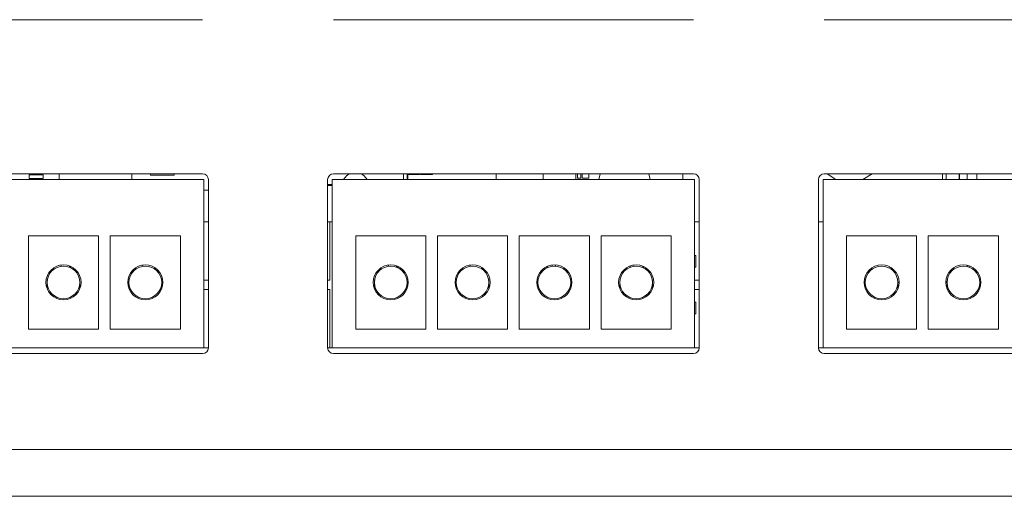
# Model space of a CAD drawing. Units: millimetres. Extents: x 30 to 1478, y 47 to 349.
# Drawn here: x 1173 to 1215, y 246 to 266 of the extents above; entities that cross this region are included whole.
import ezdxf

# ---------------------------------------------------------------- set-up
doc = ezdxf.new("R2010")
doc.units = ezdxf.units.MM

msp = doc.modelspace()

# ---------------------------------------------------------------- linework, layer by layer
at = {"color": 7, "linetype": 'Continuous', "lineweight": 15}
for p, q in [((1165.622, 266.465), (1181.022, 266.465)), ((1186.622, 266.465), (1202.022, 266.465)), ((1207.622, 266.465), (1223.022, 266.465)), ((1181.072, 259.615), (1165.572, 259.615)), ((1181.022, 259.865), (1165.622, 259.865)), ((1173.6, 259.824), (1174.2, 259.824)), ((1173.6, 259.659), (1173.6, 259.824)), ((1173.6, 259.659), (1173.605, 259.659)), ((1173.605, 259.659), (1174.195, 259.659)), ((1173.605, 259.615), (1173.605, 259.64)), ((1173.605, 259.64), (1174.195, 259.64)), ((1173.611, 259.64), (1173.611, 259.659)), ((1174.189, 259.64), (1174.189, 259.659)), ((1174.195, 259.659), (1174.2, 259.659)), ((1174.195, 259.64), (1174.195, 259.615)), ((1174.2, 259.659), (1174.2, 259.824)), ((1174.891, 259.865), (1174.891, 259.615)), ((1177.991, 259.615), (1177.991, 259.865)), ((1178.8, 259.803), (1178.8, 259.865)), ((1178.8, 259.803), (1179.8, 259.803)), ((1179.8, 259.803), (1179.8, 259.865)), ((1181.072, 259.615), (1181.072, 252.415)), ((1181.272, 252.415), (1181.272, 259.615)), ((1186.372, 259.615), (1186.372, 252.415)), ((1202.072, 259.615), (1186.572, 259.615)), ((1186.572, 259.615), (1186.572, 252.415)), ((1202.022, 259.865), (1186.622, 259.865)), ((1189.622, 259.615), (1189.622, 259.865)), ((1189.771, 259.615), (1189.771, 259.865)), ((1189.799, 259.84), (1189.799, 259.865)), ((1189.799, 259.84), (1190.072, 259.84)), ((1189.807, 259.615), (1189.807, 259.84)), ((1190.072, 259.84), (1190.302, 259.84)), ((1190.302, 259.865), (1190.302, 259.84)), ((1190.352, 259.865), (1190.352, 259.84)), ((1190.352, 259.84), (1190.857, 259.84)), ((1190.857, 259.865), (1190.857, 259.84)), ((1193.585, 259.615), (1193.585, 259.865)), ((1195.591, 259.865), (1195.591, 259.615)), ((1196.991, 259.615), (1196.991, 259.865)), ((1197.056, 259.865), (1197.056, 259.676)), ((1197.206, 259.676), (1197.056, 259.676)), ((1197.206, 259.676), (1197.206, 259.865)), ((1197.256, 259.865), (1197.256, 259.676)), ((1197.541, 259.676), (1197.256, 259.676)), ((1197.541, 259.865), (1197.541, 259.676)), ((1198.033, 259.865), (1197.978, 259.615)), ((1200.167, 259.615), (1200.112, 259.865)), ((1201.572, 259.615), (1201.572, 259.865)), ((1202.072, 259.615), (1202.072, 252.415)), ((1202.272, 252.415), (1202.272, 259.615)), ((1207.372, 259.615), (1207.372, 252.415)), ((1207.572, 259.615), (1207.572, 252.415)), ((1223.072, 259.615), (1207.572, 259.615)), ((1223.022, 259.865), (1207.622, 259.865)), ((1212.682, 259.615), (1212.682, 259.865)), ((1212.832, 259.865), (1212.832, 259.615)), ((1213.393, 259.615), (1213.393, 259.865)), ((1213.4, 259.865), (1213.4, 259.615)), ((1213.74, 259.615), (1213.74, 259.865)), ((1181.272, 259.171), (1181.072, 259.171)), ((1186.372, 259.413), (1186.572, 259.413)), ((1186.372, 259.365), (1186.572, 259.365)), ((1181.272, 257.815), (1181.072, 257.815)), ((1186.472, 257.815), (1186.372, 257.815)), ((1186.472, 257.815), (1186.472, 255.315)), ((1186.572, 257.815), (1186.472, 257.815)), ((1202.272, 257.815), (1202.072, 257.815)), ((1207.572, 257.815), (1207.372, 257.815)), ((1173.572, 257.215), (1173.572, 253.215)), ((1176.572, 257.215), (1173.572, 257.215)), ((1176.572, 253.215), (1176.572, 257.215)), ((1177.072, 257.215), (1177.072, 253.215)), ((1180.072, 257.215), (1177.072, 257.215)), ((1180.072, 253.215), (1180.072, 257.215)), ((1187.572, 257.215), (1187.572, 253.215)), ((1190.572, 257.215), (1187.572, 257.215)), ((1190.572, 253.215), (1190.572, 257.215)), ((1191.072, 257.215), (1191.072, 253.215)), ((1194.072, 257.215), (1191.072, 257.215)), ((1194.072, 253.215), (1194.072, 257.215)), ((1194.572, 257.215), (1194.572, 253.215)), ((1197.572, 257.215), (1194.572, 257.215)), ((1197.572, 253.215), (1197.572, 257.215)), ((1198.072, 257.215), (1198.072, 253.215)), ((1201.072, 257.215), (1198.072, 257.215)), ((1201.072, 253.215), (1201.072, 257.215)), ((1208.572, 257.215), (1208.572, 253.215)), ((1211.572, 257.215), (1208.572, 257.215)), ((1211.572, 253.215), (1211.572, 257.215)), ((1215.072, 257.215), (1212.072, 257.215)), ((1212.072, 257.215), (1212.072, 253.215)), ((1215.072, 253.215), (1215.072, 257.215)), ((1202.072, 256.365), (1202.122, 256.365)), ((1202.122, 256.365), (1202.122, 255.865)), ((1174.972, 255.908), (1174.972, 255.958)), ((1175.322, 255.869), (1175.322, 255.922)), ((1175.447, 255.865), (1175.332, 255.865)), ((1175.472, 255.789), (1175.472, 255.849)), ((1178.472, 255.958), (1178.472, 255.908)), ((1178.972, 255.789), (1178.972, 255.849)), ((1188.972, 255.908), (1188.972, 255.958)), ((1189.322, 255.869), (1189.322, 255.922)), ((1189.447, 255.865), (1189.332, 255.865)), ((1189.472, 255.789), (1189.472, 255.849)), ((1192.472, 255.958), (1192.472, 255.908)), ((1192.972, 255.789), (1192.972, 255.849)), ((1195.972, 255.958), (1195.972, 255.908)), ((1196.122, 255.963), (1196.122, 255.913)), ((1196.472, 255.849), (1196.472, 255.789)), ((1199.322, 255.869), (1199.322, 255.922)), ((1199.472, 255.958), (1199.472, 255.908)), ((1199.972, 255.849), (1199.972, 255.789)), ((1202.122, 255.865), (1202.072, 255.865)), ((1213.74, 255.894), (1213.74, 255.946)), ((1213.818, 255.87), (1213.818, 255.923)), ((1213.826, 255.921), (1213.826, 255.867)), ((1174.38, 255.315), (1174.329, 255.315)), ((1174.472, 255.665), (1174.472, 255.575)), ((1177.972, 255.665), (1177.972, 255.575)), ((1179.316, 255.315), (1179.265, 255.315)), ((1181.272, 255.315), (1181.072, 255.315)), ((1186.472, 255.315), (1186.372, 255.315)), ((1188.38, 255.315), (1188.329, 255.315)), ((1188.472, 255.665), (1188.472, 255.575)), ((1191.972, 255.665), (1191.972, 255.575)), ((1193.316, 255.315), (1193.265, 255.315)), ((1195.38, 255.315), (1195.329, 255.315)), ((1195.472, 255.575), (1195.472, 255.665)), ((1198.972, 255.575), (1198.972, 255.665)), ((1200.316, 255.315), (1200.265, 255.315)), ((1202.272, 255.315), (1202.072, 255.315)), ((1212.832, 255.334), (1212.832, 255.205)), ((1174.372, 255.215), (1174.372, 254.962)), ((1175.772, 254.962), (1175.772, 255.215)), ((1177.872, 255.215), (1177.872, 254.962)), ((1179.272, 254.962), (1179.272, 255.215)), ((1181.072, 254.915), (1181.272, 254.915)), ((1186.372, 254.915), (1186.472, 254.915)), ((1186.472, 254.915), (1186.472, 252.415)), ((1188.372, 255.215), (1188.372, 254.962)), ((1189.772, 254.962), (1189.772, 255.215)), ((1191.872, 255.215), (1191.872, 254.962)), ((1193.272, 254.962), (1193.272, 255.215)), ((1195.372, 255.215), (1195.372, 254.962)), ((1196.772, 254.962), (1196.772, 255.215)), ((1198.872, 255.215), (1198.872, 254.962)), ((1200.272, 254.962), (1200.272, 255.215)), ((1202.072, 254.915), (1202.272, 254.915)), ((1209.372, 255.205), (1209.323, 255.205)), ((1209.372, 255.215), (1209.372, 254.962)), ((1210.772, 254.962), (1210.772, 255.215)), ((1210.822, 255.205), (1210.772, 255.205)), ((1212.872, 255.205), (1212.823, 255.205)), ((1212.872, 255.215), (1212.872, 254.962)), ((1214.272, 254.962), (1214.272, 255.215)), ((1202.072, 254.365), (1202.122, 254.365)), ((1202.122, 254.365), (1202.122, 253.865)), ((1202.122, 253.865), (1202.072, 253.865)), ((1173.572, 253.215), (1176.572, 253.215)), ((1177.072, 253.215), (1180.072, 253.215)), ((1187.572, 253.215), (1190.572, 253.215)), ((1191.072, 253.215), (1194.072, 253.215)), ((1194.572, 253.215), (1197.572, 253.215)), ((1198.072, 253.215), (1201.072, 253.215)), ((1208.572, 253.215), (1211.572, 253.215)), ((1212.072, 253.215), (1215.072, 253.215)), ((1165.572, 252.415), (1181.072, 252.415)), ((1181.272, 252.415), (1181.072, 252.415)), ((1186.572, 252.415), (1186.372, 252.415)), ((1186.572, 252.415), (1202.072, 252.415)), ((1202.272, 252.415), (1202.072, 252.415)), ((1207.572, 252.415), (1207.372, 252.415)), ((1207.572, 252.415), (1223.072, 252.415)), ((1165.622, 252.165), (1181.022, 252.165)), ((1186.622, 252.165), (1202.022, 252.165)), ((1207.622, 252.165), (1223.022, 252.165)), ((1452.622, 248.055), (1020.622, 248.055)), ((1452.622, 246.055), (1020.622, 246.055))]:
    msp.add_line(p, q, dxfattribs=at)
at = {"color": 8, "linetype": 'Continuous', "lineweight": 15}
for p, q in [((1190.072, 259.865), (1190.072, 259.84)), ((1214.14, 259.615), (1214.14, 259.865)), ((1195.698, 255.865), (1195.813, 255.865)), ((1199.832, 255.865), (1199.947, 255.865)), ((1210.432, 255.873), (1210.432, 255.815)), ((1214.14, 255.624), (1214.14, 255.705))]:
    msp.add_line(p, q, dxfattribs=at)
at = {"color": 7, "linetype": 'Continuous', "lineweight": 15, "flags": 128}
for points in [[(1187.053, 259.615), (1187.177, 259.779), (1187.3, 259.865)], [(1187.815, 259.865), (1187.938, 259.779), (1188.061, 259.615)], [(1208.136, 259.615), (1208.115, 259.619), (1207.747, 259.865)], [(1209.664, 259.865), (1209.263, 259.619), (1209.253, 259.615)]]:
    msp.add_lwpolyline(points, dxfattribs=at)
at = {"color": 7, "linetype": 'Continuous', "lineweight": 15}
for centre, radius in [((1175.072, 255.215), 0.75), ((1175.072, 255.215), 0.7), ((1178.572, 255.215), 0.75), ((1178.572, 255.215), 0.7), ((1189.072, 255.215), 0.75), ((1189.072, 255.215), 0.7), ((1192.572, 255.215), 0.75), ((1192.572, 255.215), 0.7), ((1196.072, 255.215), 0.75), ((1196.072, 255.215), 0.7), ((1199.572, 255.215), 0.75), ((1199.572, 255.215), 0.7), ((1210.072, 255.215), 0.75), ((1210.072, 255.215), 0.7), ((1213.572, 255.215), 0.75), ((1213.572, 255.215), 0.7)]:
    msp.add_circle(centre, radius, dxfattribs=at)
for centre, start, end in [((1181.022, 259.615), 0, 90), ((1186.622, 259.615), 90, 180), ((1202.022, 259.615), 0, 90), ((1207.622, 259.615), 90, 180), ((1181.022, 252.415), 270, 0), ((1186.622, 252.415), 180, 270), ((1202.022, 252.415), 270, 0), ((1207.622, 252.415), 180, 270)]:
    msp.add_arc(centre, 0.25, start, end, dxfattribs=at)

doc.saveas('drawing.dxf')
